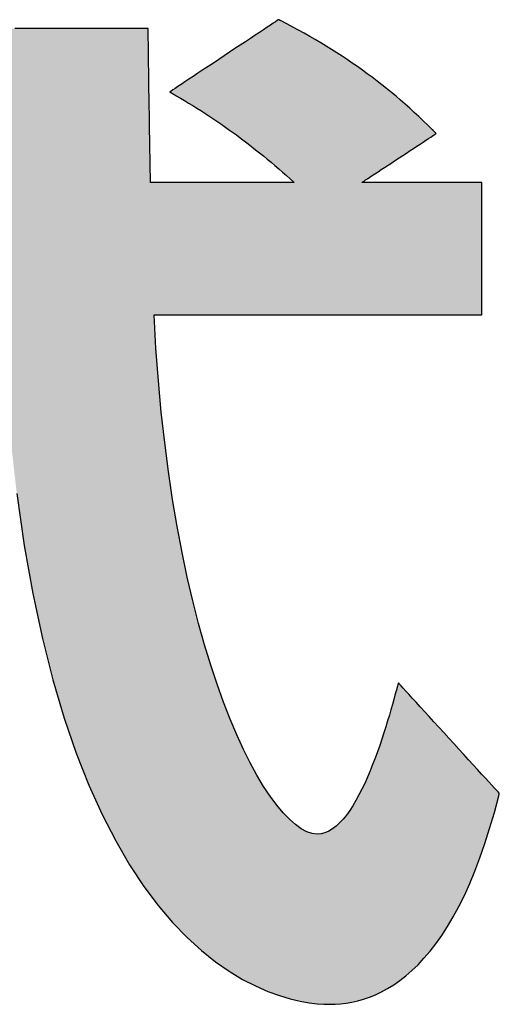
# Model space of a CAD drawing. Extents: x 36 to 804, y 13 to 580.
# Drawn here: x 460 to 465, y 13 to 25 of the extents above; entities that cross this region are included whole.
import ezdxf

# ---------------------------------------------------------------- set-up
doc = ezdxf.new("R2010")
doc.units = 0
doc.header["$LTSCALE"] = 0.5
doc.layers.get('0').update_dxf_attribs({"linetype": 'CONTINUOUS'})
doc.layers.add('1', color=7, linetype='CONTINUOUS')
doc.layers.add('2', color=7, linetype='CONTINUOUS')

# ---------------------------------------------------------------- blocks, each defined once
blk = doc.blocks.new('*G30')
at = {"layer": '2', "color": 7, "linetype": 'CONTINUOUS'}
for points in [[(464.204, 17.107), (464.189, 17.055), (464.174, 16.999), (464.157, 16.939), (464.138, 16.874), (464.119, 16.806), (464.097, 16.735), (464.075, 16.662), (464.051, 16.586), (464.026, 16.509), (463.999, 16.43), (463.971, 16.351), (463.942, 16.271), (463.912, 16.192), (463.88, 16.114), (463.848, 16.036), (463.814, 15.96), (463.779, 15.887), (463.742, 15.816), (463.705, 15.747), (463.666, 15.683), (463.627, 15.622), (463.586, 15.566), (463.544, 15.514), (463.501, 15.468), (463.458, 15.428), (463.413, 15.394), (463.367, 15.367), (463.32, 15.347), (463.273, 15.334), (463.224, 15.33), (463.162, 15.338), (463.096, 15.36), (463.026, 15.396), (462.954, 15.448), (462.879, 15.514), (462.801, 15.594), (462.722, 15.689), (462.641, 15.799), (462.559, 15.923), (462.476, 16.061), (462.393, 16.213), (462.309, 16.38), (462.226, 16.561), (462.143, 16.757), (462.061, 16.966), (461.981, 17.19), (461.902, 17.427), (461.826, 17.679), (461.751, 17.945), (461.68, 18.224), (461.612, 18.518), (461.547, 18.825), (461.486, 19.146), (461.43, 19.481), (461.378, 19.83), (461.331, 20.192), (461.289, 20.568), (461.253, 20.957), (461.223, 21.361), (461.2, 21.777), (461.213, 21.777), (461.252, 21.777), (461.314, 21.777), (461.398, 21.777), (461.501, 21.777), (461.623, 21.777), (461.761, 21.777), (461.914, 21.777), (462.079, 21.777), (462.255, 21.777), (462.44, 21.777), (462.632, 21.777), (462.83, 21.777), (463.031, 21.777), (463.234, 21.777), (463.437, 21.777), (463.638, 21.777), (463.836, 21.777), (464.028, 21.777), (464.213, 21.777), (464.389, 21.777), (464.554, 21.777), (464.707, 21.777), (464.845, 21.777), (464.967, 21.777), (465.07, 21.777), (465.154, 21.777), (465.216, 21.777), (465.255, 21.777), (465.268, 21.777), (465.268, 21.782), (465.268, 21.798), (465.268, 21.823), (465.268, 21.857), (465.268, 21.899), (465.268, 21.948), (465.268, 22.004), (465.268, 22.065), (465.268, 22.132), (465.268, 22.203), (465.268, 22.278), (465.268, 22.355), (465.268, 22.435), (465.268, 22.516), (465.268, 22.598), (465.268, 22.68), (465.268, 22.762), (465.268, 22.841), (465.268, 22.919), (465.268, 22.994), (465.268, 23.065), (465.268, 23.131), (465.268, 23.193), (465.268, 23.249), (465.268, 23.298), (465.268, 23.34), (465.268, 23.373), (465.268, 23.398), (465.268, 23.414), (465.268, 23.419), (465.263, 23.419), (465.249, 23.419), (465.226, 23.419), (465.196, 23.419), (465.158, 23.419), (465.113, 23.419), (465.063, 23.419), (465.007, 23.419), (464.947, 23.419), (464.882, 23.419), (464.815, 23.419), (464.744, 23.419), (464.672, 23.419), (464.598, 23.419), (464.524, 23.419), (464.45, 23.419), (464.376, 23.419), (464.304, 23.419), (464.234, 23.419), (464.166, 23.419), (464.102, 23.419), (464.041, 23.419), (463.985, 23.419), (463.935, 23.419), (463.89, 23.419), (463.852, 23.419), (463.822, 23.419), (463.799, 23.419), (463.785, 23.419), (463.78, 23.419), (463.783, 23.421), (463.792, 23.427), (463.806, 23.436), (463.825, 23.449), (463.848, 23.464), (463.876, 23.483), (463.907, 23.503), (463.941, 23.526), (463.979, 23.551), (464.019, 23.577), (464.06, 23.604), (464.104, 23.633), (464.149, 23.663), (464.194, 23.693), (464.24, 23.723), (464.286, 23.753), (464.331, 23.783), (464.376, 23.813), (464.42, 23.841), (464.461, 23.869), (464.501, 23.895), (464.539, 23.92), (464.573, 23.943), (464.604, 23.963), (464.632, 23.981), (464.655, 23.997), (464.674, 24.009), (464.688, 24.019), (464.697, 24.024), (464.7, 24.026), (464.7, 24.027), (464.699, 24.027), (464.698, 24.028), (464.697, 24.029), (464.696, 24.03), (464.695, 24.032), (464.693, 24.033), (464.691, 24.035), (464.689, 24.037), (464.687, 24.039), (464.685, 24.042), (464.682, 24.044), (464.68, 24.046), (464.677, 24.049), (464.675, 24.051), (464.672, 24.054), (464.67, 24.056), (464.667, 24.059), (464.665, 24.061), (464.663, 24.064), (464.661, 24.066), (464.659, 24.068), (464.657, 24.07), (464.655, 24.071), (464.653, 24.073), (464.652, 24.074), (464.651, 24.075), (464.65, 24.076), (464.65, 24.076), (464.65, 24.076), (464.595, 24.13), (464.54, 24.184), (464.485, 24.236), (464.429, 24.288), (464.373, 24.339), (464.317, 24.389), (464.259, 24.439), (464.202, 24.488), (464.144, 24.536), (464.085, 24.584), (464.026, 24.631), (463.967, 24.677), (463.906, 24.723), (463.845, 24.768), (463.784, 24.813), (463.722, 24.857), (463.659, 24.9), (463.596, 24.943), (463.532, 24.986), (463.467, 25.028), (463.401, 25.069), (463.335, 25.11), (463.268, 25.151), (463.2, 25.191), (463.131, 25.23), (463.061, 25.27), (462.991, 25.309), (462.92, 25.347), (462.848, 25.385), (462.775, 25.423), (462.774, 25.423), (462.774, 25.423), (462.774, 25.423), (462.773, 25.423), (462.772, 25.424), (462.771, 25.424), (462.77, 25.425), (462.769, 25.425), (462.768, 25.426), (462.767, 25.427), (462.765, 25.427), (462.764, 25.428), (462.762, 25.429), (462.761, 25.43), (462.759, 25.43), (462.758, 25.431), (462.757, 25.432), (462.755, 25.433), (462.754, 25.433), (462.752, 25.434), (462.751, 25.435), (462.75, 25.435), (462.749, 25.436), (462.748, 25.436), (462.747, 25.437), (462.746, 25.437), (462.745, 25.438), (462.745, 25.438), (462.745, 25.438), (462.744, 25.438), (462.74, 25.435), (462.727, 25.427), (462.707, 25.413), (462.679, 25.394), (462.644, 25.372), (462.604, 25.345), (462.558, 25.314), (462.508, 25.281), (462.453, 25.244), (462.394, 25.205), (462.333, 25.165), (462.269, 25.122), (462.203, 25.079), (462.137, 25.034), (462.069, 24.989), (462.002, 24.945), (461.935, 24.9), (461.869, 24.857), (461.805, 24.814), (461.744, 24.773), (461.686, 24.735), (461.631, 24.698), (461.58, 24.665), (461.534, 24.634), (461.494, 24.607), (461.459, 24.584), (461.432, 24.566), (461.411, 24.552), (461.398, 24.544), (461.394, 24.541), (461.394, 24.541), (461.395, 24.54), (461.396, 24.54), (461.398, 24.539), (461.4, 24.537), (461.402, 24.536), (461.405, 24.534), (461.408, 24.533), (461.411, 24.531), (461.415, 24.529), (461.418, 24.527), (461.422, 24.524), (461.426, 24.522), (461.43, 24.52), (461.434, 24.518), (461.438, 24.515), (461.442, 24.513), (461.446, 24.511), (461.45, 24.508), (461.454, 24.506), (461.457, 24.504), (461.46, 24.502), (461.463, 24.501), (461.466, 24.499), (461.468, 24.498), (461.47, 24.496), (461.472, 24.495), (461.473, 24.495), (461.474, 24.494), (461.474, 24.494), (461.526, 24.464), (461.577, 24.434), (461.628, 24.403), (461.679, 24.372), (461.729, 24.341), (461.78, 24.309), (461.829, 24.277), (461.879, 24.245), (461.928, 24.212), (461.978, 24.179), (462.027, 24.146), (462.075, 24.112), (462.124, 24.077), (462.172, 24.042), (462.221, 24.007), (462.269, 23.972), (462.317, 23.935), (462.365, 23.899), (462.413, 23.862), (462.46, 23.824), (462.508, 23.786), (462.556, 23.747), (462.603, 23.708), (462.651, 23.669), (462.698, 23.629), (462.746, 23.588), (462.793, 23.547), (462.841, 23.505), (462.888, 23.462), (462.936, 23.419), (462.93, 23.419), (462.913, 23.419), (462.886, 23.419), (462.849, 23.419), (462.804, 23.419), (462.751, 23.419), (462.69, 23.419), (462.623, 23.419), (462.551, 23.419), (462.474, 23.419), (462.393, 23.419), (462.309, 23.419), (462.222, 23.419), (462.134, 23.419), (462.045, 23.419), (461.956, 23.419), (461.868, 23.419), (461.782, 23.419), (461.697, 23.419), (461.616, 23.419), (461.539, 23.419), (461.467, 23.419), (461.4, 23.419), (461.34, 23.419), (461.286, 23.419), (461.241, 23.419), (461.204, 23.419), (461.177, 23.419), (461.16, 23.419), (461.154, 23.419), (461.153, 23.497), (461.152, 23.575), (461.15, 23.654), (461.149, 23.732), (461.148, 23.811), (461.147, 23.889), (461.145, 23.968), (461.144, 24.045), (461.143, 24.122), (461.142, 24.198), (461.141, 24.273), (461.139, 24.347), (461.138, 24.419), (461.137, 24.49), (461.136, 24.559), (461.135, 24.626), (461.134, 24.691), (461.133, 24.754), (461.133, 24.814), (461.132, 24.872), (461.131, 24.927), (461.13, 24.979), (461.13, 25.028), (461.129, 25.074), (461.129, 25.116), (461.129, 25.155), (461.128, 25.189), (461.128, 25.22), (461.128, 25.247), (461.128, 25.269), (461.128, 25.269), (461.128, 25.27), (461.128, 25.271), (461.128, 25.272), (461.128, 25.273), (461.128, 25.275), (461.128, 25.277), (461.128, 25.279), (461.128, 25.282), (461.128, 25.284), (461.128, 25.287), (461.128, 25.289), (461.128, 25.292), (461.128, 25.295), (461.128, 25.298), (461.128, 25.301), (461.128, 25.304), (461.128, 25.307), (461.128, 25.309), (461.128, 25.312), (461.128, 25.314), (461.128, 25.317), (461.128, 25.319), (461.128, 25.321), (461.128, 25.323), (461.128, 25.324), (461.128, 25.325), (461.128, 25.326), (461.128, 25.327), (461.128, 25.327), (461.122, 25.327), (461.103, 25.327), (461.074, 25.327), (461.035, 25.327), (460.986, 25.327), (460.928, 25.327), (460.863, 25.327), (460.791, 25.327), (460.713, 25.327), (460.63, 25.327), (460.542, 25.327), (460.452, 25.327), (460.358, 25.327), (460.263, 25.327), (460.167, 25.327), (460.072, 25.327), (459.976, 25.327), (459.883, 25.327), (459.792, 25.327), (459.705, 25.327), (459.622, 25.327), (459.544, 25.327), (459.472, 25.327)], [(459.495, 19.558), (459.588, 18.914), (459.695, 18.315), (459.814, 17.759), (459.944, 17.245), (460.085, 16.771), (460.234, 16.336), (460.391, 15.938), (460.554, 15.575), (460.723, 15.245), (460.896, 14.948), (461.073, 14.681), (461.251, 14.443), (461.43, 14.232), (461.609, 14.046), (461.786, 13.885), (461.961, 13.745), (462.131, 13.627), (462.297, 13.527), (462.457, 13.445), (462.61, 13.378), (462.754, 13.326), (462.888, 13.286), (463.012, 13.257), (463.124, 13.237), (463.223, 13.225), (463.308, 13.219), (463.378, 13.218), (463.445, 13.219), (463.513, 13.224), (463.583, 13.232), (463.654, 13.245), (463.726, 13.261), (463.799, 13.281), (463.873, 13.307), (463.947, 13.337), (464.022, 13.372), (464.097, 13.413), (464.173, 13.46), (464.248, 13.513), (464.324, 13.572), (464.399, 13.637), (464.475, 13.709), (464.549, 13.789), (464.624, 13.876), (464.697, 13.97), (464.77, 14.073), (464.841, 14.184), (464.912, 14.303), (464.981, 14.431), (465.05, 14.568), (465.116, 14.715), (465.181, 14.871), (465.244, 15.037), (465.305, 15.213), (465.364, 15.4), (465.422, 15.597), (465.476, 15.805), (465.476, 15.805), (465.476, 15.806), (465.476, 15.806), (465.477, 15.807), (465.477, 15.807), (465.477, 15.808), (465.477, 15.809), (465.478, 15.811), (465.478, 15.812), (465.478, 15.813), (465.478, 15.814), (465.479, 15.816), (465.479, 15.817), (465.48, 15.819), (465.48, 15.82), (465.48, 15.822), (465.481, 15.823), (465.481, 15.825), (465.481, 15.826), (465.482, 15.828), (465.482, 15.829), (465.482, 15.83), (465.483, 15.831), (465.483, 15.832), (465.483, 15.833), (465.483, 15.834), (465.483, 15.835), (465.484, 15.835), (465.484, 15.835), (465.484, 15.835), (465.48, 15.84), (465.468, 15.853), (465.449, 15.874), (465.423, 15.902), (465.391, 15.937), (465.353, 15.978), (465.311, 16.025), (465.264, 16.076), (465.213, 16.132), (465.159, 16.191), (465.102, 16.253), (465.043, 16.318), (464.982, 16.385), (464.92, 16.453), (464.858, 16.521), (464.795, 16.59), (464.733, 16.658), (464.672, 16.724), (464.613, 16.789), (464.556, 16.852), (464.502, 16.911), (464.451, 16.967), (464.404, 17.018), (464.362, 17.065), (464.324, 17.106), (464.292, 17.141), (464.266, 17.169), (464.247, 17.19), (464.236, 17.203), (464.231, 17.207), (464.231, 17.207), (464.231, 17.206), (464.231, 17.204), (464.23, 17.202), (464.229, 17.2), (464.229, 17.197), (464.228, 17.193), (464.227, 17.19), (464.225, 17.186), (464.224, 17.181), (464.223, 17.177), (464.222, 17.172), (464.22, 17.167), (464.219, 17.162), (464.217, 17.157), (464.216, 17.152), (464.215, 17.147), (464.213, 17.142), (464.212, 17.137), (464.211, 17.133), (464.21, 17.128), (464.208, 17.124), (464.207, 17.12), (464.206, 17.117), (464.206, 17.114), (464.205, 17.111), (464.204, 17.109), (464.204, 17.108), (464.204, 17.107), (464.204, 17.107)]]:
    blk.add_lwpolyline(points, dxfattribs=at)
blk = doc.blocks.new('*G29')
blk.add_blockref('*G30', (0, 0))

msp = doc.modelspace()

# ---------------------------------------------------------------- hatches: boundary and pattern name
at = {"layer": '1', "linetype": 'CONTINUOUS'}
msp.add_hatch(color=7, dxfattribs=at).paths.add_polyline_path([(465.268, 22.516), (465.268, 22.598), (465.268, 22.68), (465.268, 22.762), (465.268, 22.841), (465.268, 22.919), (465.268, 22.994), (465.268, 23.065), (465.268, 23.131), (465.268, 23.193), (465.268, 23.249), (465.268, 23.298), (465.268, 23.34), (465.268, 23.373), (465.268, 23.398), (465.268, 23.414), (465.268, 23.419), (465.263, 23.419), (465.249, 23.419), (465.226, 23.419), (465.196, 23.419), (465.158, 23.419), (465.113, 23.419), (465.063, 23.419), (465.007, 23.419), (464.947, 23.419), (464.882, 23.419), (464.815, 23.419), (464.744, 23.419), (464.672, 23.419), (464.598, 23.419), (464.524, 23.419), (464.45, 23.419), (464.376, 23.419), (464.304, 23.419), (464.234, 23.419), (464.166, 23.419), (464.102, 23.419), (464.041, 23.419), (463.985, 23.419), (463.935, 23.419), (463.89, 23.419), (463.852, 23.419), (463.822, 23.419), (463.799, 23.419), (463.785, 23.419), (463.78, 23.419), (463.783, 23.421), (463.792, 23.427), (463.806, 23.436), (463.825, 23.449), (463.848, 23.464), (463.876, 23.483), (463.907, 23.503), (463.941, 23.526), (463.979, 23.551), (464.019, 23.577), (464.06, 23.604), (464.104, 23.633), (464.149, 23.663), (464.194, 23.693), (464.24, 23.723), (464.286, 23.753), (464.331, 23.783), (464.376, 23.813), (464.42, 23.841), (464.461, 23.869), (464.501, 23.895), (464.539, 23.92), (464.573, 23.943), (464.604, 23.963), (464.632, 23.981), (464.655, 23.997), (464.674, 24.009), (464.688, 24.019), (464.697, 24.024), (464.7, 24.026), (464.7, 24.027), (464.699, 24.027), (464.698, 24.028), (464.697, 24.029), (464.696, 24.03), (464.695, 24.032), (464.693, 24.033), (464.691, 24.035), (464.689, 24.037), (464.687, 24.039), (464.685, 24.042), (464.682, 24.044), (464.68, 24.046), (464.677, 24.049), (464.675, 24.051), (464.672, 24.054), (464.67, 24.056), (464.667, 24.059), (464.665, 24.061), (464.663, 24.064), (464.661, 24.066), (464.659, 24.068), (464.657, 24.07), (464.655, 24.071), (464.653, 24.073), (464.652, 24.074), (464.651, 24.075), (464.65, 24.076), (464.65, 24.076), (464.65, 24.076), (464.595, 24.13), (464.54, 24.184), (464.485, 24.236), (464.429, 24.288), (464.373, 24.339), (464.317, 24.389), (464.259, 24.439), (464.202, 24.488), (464.144, 24.536), (464.085, 24.584), (464.026, 24.631), (463.967, 24.677), (463.906, 24.723), (463.845, 24.768), (463.784, 24.813), (463.722, 24.857), (463.659, 24.9), (463.596, 24.943), (463.532, 24.986), (463.467, 25.028), (463.401, 25.069), (463.335, 25.11), (463.268, 25.151), (463.2, 25.191), (463.131, 25.23), (463.061, 25.27), (462.991, 25.309), (462.92, 25.347), (462.848, 25.385), (462.775, 25.423), (462.774, 25.423), (462.774, 25.423), (462.774, 25.423), (462.773, 25.423), (462.772, 25.424), (462.771, 25.424), (462.77, 25.425), (462.769, 25.425), (462.768, 25.426), (462.767, 25.427), (462.765, 25.427), (462.764, 25.428), (462.762, 25.429), (462.761, 25.43), (462.759, 25.43), (462.758, 25.431), (462.757, 25.432), (462.755, 25.433), (462.754, 25.433), (462.752, 25.434), (462.751, 25.435), (462.75, 25.435), (462.749, 25.436), (462.748, 25.436), (462.747, 25.437), (462.746, 25.437), (462.745, 25.438), (462.745, 25.438), (462.745, 25.438), (462.744, 25.438), (462.74, 25.435), (462.727, 25.427), (462.707, 25.413), (462.679, 25.394), (462.644, 25.372), (462.604, 25.345), (462.558, 25.314), (462.508, 25.281), (462.453, 25.244), (462.394, 25.205), (462.333, 25.165), (462.269, 25.122), (462.203, 25.079), (462.137, 25.034), (462.069, 24.989), (462.002, 24.945), (461.935, 24.9), (461.869, 24.857), (461.805, 24.814), (461.744, 24.773), (461.686, 24.735), (461.631, 24.698), (461.58, 24.665), (461.534, 24.634), (461.494, 24.607), (461.459, 24.584), (461.432, 24.566), (461.411, 24.552), (461.398, 24.544), (461.394, 24.541), (461.394, 24.541), (461.395, 24.54), (461.396, 24.54), (461.398, 24.539), (461.4, 24.537), (461.402, 24.536), (461.405, 24.534), (461.408, 24.533), (461.411, 24.531), (461.415, 24.529), (461.418, 24.527), (461.422, 24.524), (461.426, 24.522), (461.43, 24.52), (461.434, 24.518), (461.438, 24.515), (461.442, 24.513), (461.446, 24.511), (461.45, 24.508), (461.454, 24.506), (461.457, 24.504), (461.46, 24.502), (461.463, 24.501), (461.466, 24.499), (461.468, 24.498), (461.47, 24.496), (461.472, 24.495), (461.473, 24.495), (461.474, 24.494), (461.474, 24.494), (461.526, 24.464), (461.577, 24.434), (461.628, 24.403), (461.679, 24.372), (461.729, 24.341), (461.78, 24.309), (461.829, 24.277), (461.879, 24.245), (461.928, 24.212), (461.978, 24.179), (462.027, 24.146), (462.075, 24.112), (462.124, 24.077), (462.172, 24.042), (462.221, 24.007), (462.269, 23.972), (462.317, 23.935), (462.365, 23.899), (462.413, 23.862), (462.46, 23.824), (462.508, 23.786), (462.556, 23.747), (462.603, 23.708), (462.651, 23.669), (462.698, 23.629), (462.746, 23.588), (462.793, 23.547), (462.841, 23.505), (462.888, 23.462), (462.936, 23.419), (462.93, 23.419), (462.913, 23.419), (462.886, 23.419), (462.849, 23.419), (462.804, 23.419), (462.751, 23.419), (462.69, 23.419), (462.623, 23.419), (462.551, 23.419), (462.474, 23.419), (462.393, 23.419), (462.309, 23.419), (462.222, 23.419), (462.134, 23.419), (462.045, 23.419), (461.956, 23.419), (461.868, 23.419), (461.782, 23.419), (461.697, 23.419), (461.616, 23.419), (461.539, 23.419), (461.467, 23.419), (461.4, 23.419), (461.34, 23.419), (461.286, 23.419), (461.241, 23.419), (461.204, 23.419), (461.177, 23.419), (461.16, 23.419), (461.154, 23.419), (461.153, 23.497), (461.152, 23.575), (461.15, 23.654), (461.149, 23.732), (461.148, 23.811), (461.147, 23.889), (461.145, 23.968), (461.144, 24.045), (461.143, 24.122), (461.142, 24.198), (461.141, 24.273), (461.139, 24.347), (461.138, 24.419), (461.137, 24.49), (461.136, 24.559), (461.135, 24.626), (461.134, 24.691), (461.133, 24.754), (461.133, 24.814), (461.132, 24.872), (461.131, 24.927), (461.13, 24.979), (461.13, 25.028), (461.129, 25.074), (461.129, 25.116), (461.129, 25.155), (461.128, 25.189), (461.128, 25.22), (461.128, 25.247), (461.128, 25.269), (461.128, 25.269), (461.128, 25.27), (461.128, 25.271), (461.128, 25.272), (461.128, 25.273), (461.128, 25.275), (461.128, 25.277), (461.128, 25.279), (461.128, 25.282), (461.128, 25.284), (461.128, 25.287), (461.128, 25.289), (461.128, 25.292), (461.128, 25.295), (461.128, 25.298), (461.128, 25.301), (461.128, 25.304), (461.128, 25.307), (461.128, 25.309), (461.128, 25.312), (461.128, 25.314), (461.128, 25.317), (461.128, 25.319), (461.128, 25.321), (461.128, 25.323), (461.128, 25.324), (461.128, 25.325), (461.128, 25.326), (461.128, 25.327), (461.128, 25.327), (461.122, 25.327), (461.103, 25.327), (461.074, 25.327), (461.035, 25.327), (460.986, 25.327), (460.928, 25.327), (460.863, 25.327), (460.791, 25.327), (460.713, 25.327), (460.63, 25.327), (460.542, 25.327), (460.452, 25.327), (460.358, 25.327), (460.263, 25.327), (460.167, 25.327), (460.072, 25.327), (459.976, 25.327), (459.883, 25.327), (459.792, 25.327), (459.705, 25.327), (459.622, 25.327), (459.544, 25.327), (459.472, 25.327), (459.407, 25.327), (459.349, 25.327), (459.3, 25.327), (459.261, 25.327), (459.231, 25.327), (459.213, 25.327), (459.207, 25.327), (459.207, 25.327), (459.207, 25.326), (459.207, 25.325), (459.207, 25.324), (459.207, 25.323), (459.207, 25.321), (459.207, 25.319), (459.207, 25.317), (459.207, 25.314), (459.207, 25.312), (459.207, 25.309), (459.207, 25.307), (459.207, 25.304), (459.207, 25.301), (459.207, 25.298), (459.207, 25.295), (459.207, 25.292), (459.207, 25.289), (459.207, 25.287), (459.207, 25.284), (459.207, 25.282), (459.207, 25.279), (459.207, 25.277), (459.207, 25.275), (459.207, 25.273), (459.207, 25.272), (459.207, 25.271), (459.207, 25.27), (459.207, 25.269), (459.207, 25.269), (459.207, 25.24), (459.207, 25.206), (459.208, 25.166), (459.208, 25.121), (459.209, 25.072), (459.21, 25.018), (459.211, 24.96), (459.212, 24.899), (459.213, 24.835), (459.214, 24.768), (459.216, 24.699), (459.217, 24.627), (459.218, 24.554), (459.22, 24.48), (459.222, 24.405), (459.223, 24.329), (459.225, 24.253), (459.227, 24.177), (459.229, 24.102), (459.23, 24.028), (459.232, 23.955), (459.234, 23.884), (459.236, 23.815), (459.237, 23.748), (459.239, 23.684), (459.241, 23.623), (459.243, 23.566), (459.244, 23.513), (459.246, 23.464), (459.247, 23.419), (459.224, 23.419), (459.155, 23.419), (459.046, 23.419), (458.897, 23.419), (458.714, 23.419), (458.498, 23.419), (458.254, 23.419), (457.984, 23.419), (457.691, 23.419), (457.38, 23.419), (457.052, 23.419), (456.712, 23.419), (456.362, 23.419), (456.006, 23.419), (455.646, 23.419), (455.286, 23.419), (454.93, 23.419), (454.58, 23.419), (454.24, 23.419), (453.912, 23.419), (453.601, 23.419), (453.308, 23.419), (453.038, 23.419), (452.794, 23.419), (452.578, 23.419), (452.395, 23.419), (452.246, 23.419), (452.137, 23.419), (452.068, 23.419), (452.045, 23.419), (452.045, 23.414), (452.045, 23.398), (452.045, 23.373), (452.045, 23.34), (452.045, 23.298), (452.045, 23.249), (452.045, 23.193), (452.045, 23.131), (452.045, 23.065), (452.045, 22.994), (452.045, 22.919), (452.045, 22.841), (452.045, 22.762), (452.045, 22.68), (452.045, 22.598), (452.045, 22.516), (452.045, 22.435), (452.045, 22.355), (452.045, 22.278), (452.045, 22.203), (452.045, 22.132), (452.045, 22.065), (452.045, 22.004), (452.045, 21.948), (452.045, 21.899), (452.045, 21.857), (452.045, 21.823), (452.045, 21.798), (452.045, 21.782), (452.045, 21.777), (452.068, 21.777), (452.137, 21.777), (452.248, 21.777), (452.398, 21.777), (452.583, 21.777), (452.8, 21.777), (453.047, 21.777), (453.319, 21.777), (453.614, 21.777), (453.928, 21.777), (454.258, 21.777), (454.601, 21.777), (454.954, 21.777), (455.314, 21.777), (455.676, 21.777), (456.039, 21.777), (456.398, 21.777), (456.751, 21.777), (457.094, 21.777), (457.425, 21.777), (457.739, 21.777), (458.034, 21.777), (458.306, 21.777), (458.552, 21.777), (458.77, 21.777), (458.955, 21.777), (459.104, 21.777), (459.215, 21.777), (459.284, 21.777), (459.308, 21.777), (459.354, 20.988), (459.417, 20.249), (459.495, 19.558), (459.588, 18.914), (459.695, 18.315), (459.814, 17.759), (459.944, 17.245), (460.085, 16.771), (460.234, 16.336), (460.391, 15.938), (460.554, 15.575), (460.723, 15.245), (460.896, 14.948), (461.073, 14.681), (461.251, 14.443), (461.43, 14.232), (461.609, 14.046), (461.786, 13.885), (461.961, 13.745), (462.131, 13.627), (462.297, 13.527), (462.457, 13.445), (462.61, 13.378), (462.754, 13.326), (462.888, 13.286), (463.012, 13.257), (463.124, 13.237), (463.223, 13.225), (463.308, 13.219), (463.378, 13.218), (463.445, 13.219), (463.513, 13.224), (463.583, 13.232), (463.654, 13.245), (463.726, 13.261), (463.799, 13.281), (463.873, 13.307), (463.947, 13.337), (464.022, 13.372), (464.097, 13.413), (464.173, 13.46), (464.248, 13.513), (464.324, 13.572), (464.399, 13.637), (464.475, 13.709), (464.549, 13.789), (464.624, 13.876), (464.697, 13.97), (464.77, 14.073), (464.841, 14.184), (464.912, 14.303), (464.981, 14.431), (465.05, 14.568), (465.116, 14.715), (465.181, 14.871), (465.244, 15.037), (465.305, 15.213), (465.364, 15.4), (465.422, 15.597), (465.476, 15.805), (465.476, 15.805), (465.476, 15.806), (465.476, 15.806), (465.477, 15.807), (465.477, 15.807), (465.477, 15.808), (465.477, 15.809), (465.478, 15.811), (465.478, 15.812), (465.478, 15.813), (465.478, 15.814), (465.479, 15.816), (465.479, 15.817), (465.48, 15.819), (465.48, 15.82), (465.48, 15.822), (465.481, 15.823), (465.481, 15.825), (465.481, 15.826), (465.482, 15.828), (465.482, 15.829), (465.482, 15.83), (465.483, 15.831), (465.483, 15.832), (465.483, 15.833), (465.483, 15.834), (465.483, 15.835), (465.484, 15.835), (465.484, 15.835), (465.484, 15.835), (465.48, 15.84), (465.468, 15.853), (465.449, 15.874), (465.423, 15.902), (465.391, 15.937), (465.353, 15.978), (465.311, 16.025), (465.264, 16.076), (465.213, 16.132), (465.159, 16.191), (465.102, 16.253), (465.043, 16.318), (464.982, 16.385), (464.92, 16.453), (464.858, 16.521), (464.795, 16.59), (464.733, 16.658), (464.672, 16.724), (464.613, 16.789), (464.556, 16.852), (464.502, 16.911), (464.451, 16.967), (464.404, 17.018), (464.362, 17.065), (464.324, 17.106), (464.292, 17.141), (464.266, 17.169), (464.247, 17.19), (464.236, 17.203), (464.231, 17.207), (464.231, 17.207), (464.231, 17.206), (464.231, 17.204), (464.23, 17.202), (464.229, 17.2), (464.229, 17.197), (464.228, 17.193), (464.227, 17.19), (464.225, 17.186), (464.224, 17.181), (464.223, 17.177), (464.222, 17.172), (464.22, 17.167), (464.219, 17.162), (464.217, 17.157), (464.216, 17.152), (464.215, 17.147), (464.213, 17.142), (464.212, 17.137), (464.211, 17.133), (464.21, 17.128), (464.208, 17.124), (464.207, 17.12), (464.206, 17.117), (464.206, 17.114), (464.205, 17.111), (464.204, 17.109), (464.204, 17.108), (464.204, 17.107), (464.204, 17.107), (464.189, 17.055), (464.174, 16.999), (464.157, 16.939), (464.138, 16.874), (464.119, 16.806), (464.097, 16.735), (464.075, 16.662), (464.051, 16.586), (464.026, 16.509), (463.999, 16.43), (463.971, 16.351), (463.942, 16.271), (463.912, 16.192), (463.88, 16.114), (463.848, 16.036), (463.814, 15.96), (463.779, 15.887), (463.742, 15.816), (463.705, 15.747), (463.666, 15.683), (463.627, 15.622), (463.586, 15.566), (463.544, 15.514), (463.501, 15.468), (463.458, 15.428), (463.413, 15.394), (463.367, 15.367), (463.32, 15.347), (463.273, 15.334), (463.224, 15.33), (463.162, 15.338), (463.096, 15.36), (463.026, 15.396), (462.954, 15.448), (462.879, 15.514), (462.801, 15.594), (462.722, 15.689), (462.641, 15.799), (462.559, 15.923), (462.476, 16.061), (462.393, 16.213), (462.309, 16.38), (462.226, 16.561), (462.143, 16.757), (462.061, 16.966), (461.981, 17.19), (461.902, 17.427), (461.826, 17.679), (461.751, 17.945), (461.68, 18.224), (461.612, 18.518), (461.547, 18.825), (461.486, 19.146), (461.43, 19.481), (461.378, 19.83), (461.331, 20.192), (461.289, 20.568), (461.253, 20.957), (461.223, 21.361), (461.2, 21.777), (461.213, 21.777), (461.252, 21.777), (461.314, 21.777), (461.398, 21.777), (461.501, 21.777), (461.623, 21.777), (461.761, 21.777), (461.914, 21.777), (462.079, 21.777), (462.255, 21.777), (462.44, 21.777), (462.632, 21.777), (462.83, 21.777), (463.031, 21.777), (463.234, 21.777), (463.437, 21.777), (463.638, 21.777), (463.836, 21.777), (464.028, 21.777), (464.213, 21.777), (464.389, 21.777), (464.554, 21.777), (464.707, 21.777), (464.845, 21.777), (464.967, 21.777), (465.07, 21.777), (465.154, 21.777), (465.216, 21.777), (465.255, 21.777), (465.268, 21.777), (465.268, 21.782), (465.268, 21.798), (465.268, 21.823), (465.268, 21.857), (465.268, 21.899), (465.268, 21.948), (465.268, 22.004), (465.268, 22.065), (465.268, 22.132), (465.268, 22.203), (465.268, 22.278), (465.268, 22.355), (465.268, 22.435)], flags=0)

# ---------------------------------------------------------------- linework, layer by layer
at = {"layer": '1', "color": 7, "linetype": 'CONTINUOUS'}
for p, q in [((462.727, 25.427), (462.707, 25.413)), ((462.74, 25.435), (462.727, 25.427)), ((462.744, 25.438), (462.74, 25.435)), ((462.745, 25.438), (462.744, 25.438)), ((462.746, 25.437), (462.745, 25.438)), ((462.745, 25.438), (462.745, 25.438)), ((462.745, 25.438), (462.745, 25.438)), ((462.747, 25.437), (462.746, 25.437)), ((462.748, 25.436), (462.747, 25.437)), ((462.749, 25.436), (462.748, 25.436)), ((462.75, 25.435), (462.749, 25.436)), ((462.751, 25.435), (462.75, 25.435)), ((462.752, 25.434), (462.751, 25.435)), ((462.754, 25.433), (462.752, 25.434)), ((462.755, 25.433), (462.754, 25.433)), ((462.757, 25.432), (462.755, 25.433)), ((462.758, 25.431), (462.757, 25.432)), ((462.759, 25.43), (462.758, 25.431)), ((462.761, 25.43), (462.759, 25.43)), ((462.762, 25.429), (462.761, 25.43)), ((462.764, 25.428), (462.762, 25.429)), ((462.765, 25.427), (462.764, 25.428)), ((462.767, 25.427), (462.765, 25.427)), ((462.768, 25.426), (462.767, 25.427)), ((462.769, 25.425), (462.768, 25.426)), ((462.77, 25.425), (462.769, 25.425)), ((462.771, 25.424), (462.77, 25.425)), ((462.772, 25.424), (462.771, 25.424)), ((462.773, 25.423), (462.772, 25.424)), ((462.774, 25.423), (462.773, 25.423)), ((462.775, 25.423), (462.774, 25.423)), ((462.774, 25.423), (462.774, 25.423)), ((462.774, 25.423), (462.774, 25.423)), ((462.848, 25.385), (462.775, 25.423)), ((459.544, 25.327), (459.472, 25.327)), ((459.622, 25.327), (459.544, 25.327)), ((459.705, 25.327), (459.622, 25.327)), ((459.792, 25.327), (459.705, 25.327)), ((459.883, 25.327), (459.792, 25.327)), ((459.976, 25.327), (459.883, 25.327)), ((460.072, 25.327), (459.976, 25.327)), ((460.167, 25.327), (460.072, 25.327)), ((460.263, 25.327), (460.167, 25.327)), ((460.358, 25.327), (460.263, 25.327)), ((460.452, 25.327), (460.358, 25.327)), ((460.542, 25.327), (460.452, 25.327)), ((460.63, 25.327), (460.542, 25.327)), ((460.713, 25.327), (460.63, 25.327)), ((460.791, 25.327), (460.713, 25.327)), ((460.863, 25.327), (460.791, 25.327)), ((460.928, 25.327), (460.863, 25.327)), ((460.986, 25.327), (460.928, 25.327)), ((461.035, 25.327), (460.986, 25.327)), ((461.074, 25.327), (461.035, 25.327)), ((461.103, 25.327), (461.074, 25.327)), ((461.122, 25.327), (461.103, 25.327)), ((461.128, 25.327), (461.122, 25.327)), ((461.128, 25.326), (461.128, 25.327)), ((461.128, 25.327), (461.128, 25.327)), ((461.128, 25.325), (461.128, 25.326)), ((461.128, 25.324), (461.128, 25.325)), ((461.128, 25.323), (461.128, 25.324)), ((461.128, 25.321), (461.128, 25.323)), ((461.128, 25.319), (461.128, 25.321)), ((461.128, 25.317), (461.128, 25.319)), ((461.128, 25.314), (461.128, 25.317)), ((461.128, 25.312), (461.128, 25.314)), ((461.128, 25.309), (461.128, 25.312)), ((461.128, 25.307), (461.128, 25.309)), ((461.128, 25.304), (461.128, 25.307)), ((461.128, 25.301), (461.128, 25.304)), ((461.128, 25.298), (461.128, 25.301)), ((461.128, 25.295), (461.128, 25.298)), ((462.558, 25.314), (462.508, 25.281)), ((462.604, 25.345), (462.558, 25.314)), ((462.644, 25.372), (462.604, 25.345)), ((462.679, 25.394), (462.644, 25.372)), ((462.707, 25.413), (462.679, 25.394)), ((462.92, 25.347), (462.848, 25.385)), ((462.991, 25.309), (462.92, 25.347)), ((463.061, 25.27), (462.991, 25.309)), ((461.128, 25.292), (461.128, 25.295)), ((461.128, 25.289), (461.128, 25.292)), ((461.128, 25.287), (461.128, 25.289)), ((461.128, 25.284), (461.128, 25.287)), ((461.128, 25.282), (461.128, 25.284)), ((461.128, 25.279), (461.128, 25.282)), ((461.128, 25.277), (461.128, 25.279)), ((461.128, 25.275), (461.128, 25.277)), ((461.128, 25.273), (461.128, 25.275)), ((461.128, 25.272), (461.128, 25.273)), ((461.128, 25.271), (461.128, 25.272)), ((461.128, 25.27), (461.128, 25.271)), ((461.128, 25.269), (461.128, 25.27)), ((461.128, 25.247), (461.128, 25.269)), ((461.128, 25.269), (461.128, 25.269)), ((461.128, 25.22), (461.128, 25.247)), ((461.128, 25.189), (461.128, 25.22)), ((461.129, 25.155), (461.128, 25.189)), ((462.394, 25.205), (462.333, 25.165)), ((462.453, 25.244), (462.394, 25.205)), ((462.508, 25.281), (462.453, 25.244)), ((463.131, 25.23), (463.061, 25.27)), ((463.2, 25.191), (463.131, 25.23)), ((463.268, 25.151), (463.2, 25.191)), ((461.129, 25.116), (461.129, 25.155)), ((461.129, 25.074), (461.129, 25.116)), ((461.13, 25.028), (461.129, 25.074)), ((462.203, 25.079), (462.137, 25.034)), ((462.269, 25.122), (462.203, 25.079)), ((462.333, 25.165), (462.269, 25.122)), ((463.335, 25.11), (463.268, 25.151)), ((463.401, 25.069), (463.335, 25.11)), ((463.467, 25.028), (463.401, 25.069)), ((461.13, 24.979), (461.13, 25.028)), ((461.131, 24.927), (461.13, 24.979)), ((462.002, 24.945), (461.935, 24.9)), ((462.069, 24.989), (462.002, 24.945)), ((462.137, 25.034), (462.069, 24.989)), ((463.532, 24.986), (463.467, 25.028)), ((463.596, 24.943), (463.532, 24.986)), ((463.659, 24.9), (463.596, 24.943)), ((461.132, 24.872), (461.131, 24.927)), ((461.133, 24.814), (461.132, 24.872)), ((461.133, 24.754), (461.133, 24.814)), ((461.805, 24.814), (461.744, 24.773)), ((461.869, 24.857), (461.805, 24.814)), ((461.935, 24.9), (461.869, 24.857)), ((463.722, 24.857), (463.659, 24.9)), ((463.784, 24.813), (463.722, 24.857)), ((463.845, 24.768), (463.784, 24.813)), ((461.134, 24.691), (461.133, 24.754)), ((461.135, 24.626), (461.134, 24.691)), ((461.631, 24.698), (461.58, 24.665)), ((461.686, 24.735), (461.631, 24.698)), ((461.744, 24.773), (461.686, 24.735)), ((463.906, 24.723), (463.845, 24.768)), ((463.967, 24.677), (463.906, 24.723)), ((461.136, 24.559), (461.135, 24.626)), ((461.432, 24.566), (461.411, 24.552)), ((461.459, 24.584), (461.432, 24.566)), ((461.494, 24.607), (461.459, 24.584)), ((461.534, 24.634), (461.494, 24.607)), ((461.58, 24.665), (461.534, 24.634)), ((464.026, 24.631), (463.967, 24.677)), ((464.085, 24.584), (464.026, 24.631)), ((464.144, 24.536), (464.085, 24.584)), ((461.137, 24.49), (461.136, 24.559)), ((461.138, 24.419), (461.137, 24.49)), ((461.398, 24.544), (461.394, 24.541)), ((461.394, 24.541), (461.394, 24.541)), ((461.394, 24.541), (461.395, 24.54)), ((461.395, 24.54), (461.396, 24.54)), ((461.396, 24.54), (461.398, 24.539)), ((461.411, 24.552), (461.398, 24.544)), ((461.398, 24.539), (461.4, 24.537)), ((461.4, 24.537), (461.402, 24.536)), ((461.402, 24.536), (461.405, 24.534)), ((461.405, 24.534), (461.408, 24.533)), ((461.408, 24.533), (461.411, 24.531)), ((461.411, 24.531), (461.415, 24.529)), ((461.415, 24.529), (461.418, 24.527)), ((461.418, 24.527), (461.422, 24.524)), ((461.422, 24.524), (461.426, 24.522)), ((461.426, 24.522), (461.43, 24.52)), ((461.43, 24.52), (461.434, 24.518)), ((461.434, 24.518), (461.438, 24.515)), ((461.438, 24.515), (461.442, 24.513)), ((461.442, 24.513), (461.446, 24.511)), ((461.446, 24.511), (461.45, 24.508)), ((461.45, 24.508), (461.454, 24.506)), ((461.454, 24.506), (461.457, 24.504)), ((461.457, 24.504), (461.46, 24.502)), ((461.46, 24.502), (461.463, 24.501)), ((461.463, 24.501), (461.466, 24.499)), ((461.466, 24.499), (461.468, 24.498)), ((461.468, 24.498), (461.47, 24.496)), ((461.47, 24.496), (461.472, 24.495)), ((461.472, 24.495), (461.473, 24.495)), ((461.473, 24.495), (461.474, 24.494)), ((461.474, 24.494), (461.474, 24.494)), ((461.474, 24.494), (461.526, 24.464)), ((461.526, 24.464), (461.577, 24.434)), ((464.202, 24.488), (464.144, 24.536)), ((464.259, 24.439), (464.202, 24.488)), ((461.139, 24.347), (461.138, 24.419)), ((461.141, 24.273), (461.139, 24.347)), ((461.577, 24.434), (461.628, 24.403)), ((461.628, 24.403), (461.679, 24.372)), ((461.679, 24.372), (461.729, 24.341)), ((461.729, 24.341), (461.78, 24.309)), ((464.317, 24.389), (464.259, 24.439)), ((464.373, 24.339), (464.317, 24.389)), ((464.429, 24.288), (464.373, 24.339)), ((461.142, 24.198), (461.141, 24.273)), ((461.143, 24.122), (461.142, 24.198)), ((461.78, 24.309), (461.829, 24.277)), ((461.829, 24.277), (461.879, 24.245)), ((461.879, 24.245), (461.928, 24.212)), ((461.928, 24.212), (461.978, 24.179)), ((464.485, 24.236), (464.429, 24.288)), ((464.54, 24.184), (464.485, 24.236)), ((461.144, 24.045), (461.143, 24.122)), ((461.978, 24.179), (462.027, 24.146)), ((462.027, 24.146), (462.075, 24.112)), ((462.075, 24.112), (462.124, 24.077)), ((462.124, 24.077), (462.172, 24.042)), ((464.595, 24.13), (464.54, 24.184)), ((464.65, 24.076), (464.595, 24.13)), ((464.651, 24.075), (464.65, 24.076)), ((464.65, 24.076), (464.65, 24.076)), ((464.65, 24.076), (464.65, 24.076)), ((464.652, 24.074), (464.651, 24.075)), ((461.145, 23.968), (461.144, 24.045)), ((461.147, 23.889), (461.145, 23.968)), ((462.172, 24.042), (462.221, 24.007)), ((462.221, 24.007), (462.269, 23.972)), ((462.269, 23.972), (462.317, 23.935)), ((464.573, 23.943), (464.604, 23.963)), ((464.604, 23.963), (464.632, 23.981)), ((464.632, 23.981), (464.655, 23.997)), ((464.653, 24.073), (464.652, 24.074)), ((464.655, 24.071), (464.653, 24.073)), ((464.657, 24.07), (464.655, 24.071)), ((464.655, 23.997), (464.674, 24.009)), ((464.659, 24.068), (464.657, 24.07)), ((464.661, 24.066), (464.659, 24.068)), ((464.663, 24.064), (464.661, 24.066)), ((464.665, 24.061), (464.663, 24.064)), ((464.667, 24.059), (464.665, 24.061)), ((464.67, 24.056), (464.667, 24.059)), ((464.672, 24.054), (464.67, 24.056)), ((464.675, 24.051), (464.672, 24.054)), ((464.674, 24.009), (464.688, 24.019)), ((464.677, 24.049), (464.675, 24.051)), ((464.68, 24.046), (464.677, 24.049)), ((464.682, 24.044), (464.68, 24.046)), ((464.685, 24.042), (464.682, 24.044)), ((464.687, 24.039), (464.685, 24.042)), ((464.689, 24.037), (464.687, 24.039)), ((464.688, 24.019), (464.697, 24.024)), ((464.691, 24.035), (464.689, 24.037)), ((464.693, 24.033), (464.691, 24.035)), ((464.695, 24.032), (464.693, 24.033)), ((464.696, 24.03), (464.695, 24.032)), ((464.697, 24.029), (464.696, 24.03)), ((464.698, 24.028), (464.697, 24.029)), ((464.697, 24.024), (464.7, 24.026)), ((464.699, 24.027), (464.698, 24.028)), ((464.7, 24.027), (464.699, 24.027)), ((464.7, 24.026), (464.7, 24.027)), ((461.148, 23.811), (461.147, 23.889)), ((462.317, 23.935), (462.365, 23.899)), ((462.365, 23.899), (462.413, 23.862)), ((462.413, 23.862), (462.46, 23.824)), ((464.376, 23.813), (464.42, 23.841)), ((464.42, 23.841), (464.461, 23.869)), ((464.461, 23.869), (464.501, 23.895)), ((464.501, 23.895), (464.539, 23.92)), ((464.539, 23.92), (464.573, 23.943)), ((461.149, 23.732), (461.148, 23.811)), ((461.15, 23.654), (461.149, 23.732)), ((462.46, 23.824), (462.508, 23.786)), ((462.508, 23.786), (462.556, 23.747)), ((462.556, 23.747), (462.603, 23.708)), ((462.603, 23.708), (462.651, 23.669)), ((464.194, 23.693), (464.24, 23.723)), ((464.24, 23.723), (464.286, 23.753)), ((464.286, 23.753), (464.331, 23.783)), ((464.331, 23.783), (464.376, 23.813)), ((461.152, 23.575), (461.15, 23.654)), ((462.651, 23.669), (462.698, 23.629)), ((462.698, 23.629), (462.746, 23.588)), ((462.746, 23.588), (462.793, 23.547)), ((464.019, 23.577), (464.06, 23.604)), ((464.06, 23.604), (464.104, 23.633)), ((464.104, 23.633), (464.149, 23.663)), ((464.149, 23.663), (464.194, 23.693)), ((461.153, 23.497), (461.152, 23.575)), ((461.154, 23.419), (461.153, 23.497)), ((462.793, 23.547), (462.841, 23.505)), ((462.841, 23.505), (462.888, 23.462)), ((463.825, 23.449), (463.848, 23.464)), ((463.848, 23.464), (463.876, 23.483)), ((463.876, 23.483), (463.907, 23.503)), ((463.907, 23.503), (463.941, 23.526)), ((463.941, 23.526), (463.979, 23.551)), ((463.979, 23.551), (464.019, 23.577)), ((461.16, 23.419), (461.154, 23.419)), ((461.177, 23.419), (461.16, 23.419)), ((461.204, 23.419), (461.177, 23.419)), ((461.241, 23.419), (461.204, 23.419)), ((461.286, 23.419), (461.241, 23.419)), ((461.34, 23.419), (461.286, 23.419)), ((461.4, 23.419), (461.34, 23.419)), ((461.467, 23.419), (461.4, 23.419)), ((461.539, 23.419), (461.467, 23.419)), ((461.616, 23.419), (461.539, 23.419)), ((461.697, 23.419), (461.616, 23.419)), ((461.782, 23.419), (461.697, 23.419)), ((461.868, 23.419), (461.782, 23.419)), ((461.956, 23.419), (461.868, 23.419)), ((462.045, 23.419), (461.956, 23.419)), ((462.134, 23.419), (462.045, 23.419)), ((462.222, 23.419), (462.134, 23.419)), ((462.309, 23.419), (462.222, 23.419)), ((462.393, 23.419), (462.309, 23.419)), ((462.474, 23.419), (462.393, 23.419)), ((462.551, 23.419), (462.474, 23.419)), ((462.623, 23.419), (462.551, 23.419)), ((462.69, 23.419), (462.623, 23.419)), ((462.751, 23.419), (462.69, 23.419)), ((462.804, 23.419), (462.751, 23.419)), ((462.849, 23.419), (462.804, 23.419)), ((462.886, 23.419), (462.849, 23.419)), ((462.913, 23.419), (462.886, 23.419)), ((462.888, 23.462), (462.936, 23.419)), ((462.93, 23.419), (462.913, 23.419)), ((462.936, 23.419), (462.93, 23.419)), ((463.78, 23.419), (463.783, 23.421)), ((463.785, 23.419), (463.78, 23.419)), ((463.783, 23.421), (463.792, 23.427)), ((463.799, 23.419), (463.785, 23.419)), ((463.792, 23.427), (463.806, 23.436)), ((463.822, 23.419), (463.799, 23.419)), ((463.806, 23.436), (463.825, 23.449)), ((463.852, 23.419), (463.822, 23.419)), ((463.89, 23.419), (463.852, 23.419)), ((463.935, 23.419), (463.89, 23.419)), ((463.985, 23.419), (463.935, 23.419)), ((464.041, 23.419), (463.985, 23.419)), ((464.102, 23.419), (464.041, 23.419)), ((464.166, 23.419), (464.102, 23.419)), ((464.234, 23.419), (464.166, 23.419)), ((464.304, 23.419), (464.234, 23.419)), ((464.376, 23.419), (464.304, 23.419)), ((464.45, 23.419), (464.376, 23.419)), ((464.524, 23.419), (464.45, 23.419)), ((464.598, 23.419), (464.524, 23.419)), ((464.672, 23.419), (464.598, 23.419)), ((464.744, 23.419), (464.672, 23.419)), ((464.815, 23.419), (464.744, 23.419)), ((464.882, 23.419), (464.815, 23.419)), ((464.947, 23.419), (464.882, 23.419)), ((465.007, 23.419), (464.947, 23.419)), ((465.063, 23.419), (465.007, 23.419)), ((465.113, 23.419), (465.063, 23.419)), ((465.158, 23.419), (465.113, 23.419)), ((465.196, 23.419), (465.158, 23.419)), ((465.226, 23.419), (465.196, 23.419)), ((465.249, 23.419), (465.226, 23.419)), ((465.263, 23.419), (465.249, 23.419)), ((465.268, 23.419), (465.263, 23.419)), ((465.268, 23.414), (465.268, 23.419)), ((465.268, 23.398), (465.268, 23.414)), ((465.268, 23.373), (465.268, 23.398)), ((465.268, 23.34), (465.268, 23.373)), ((465.268, 23.298), (465.268, 23.34)), ((465.268, 23.249), (465.268, 23.298)), ((465.268, 23.193), (465.268, 23.249)), ((465.268, 23.131), (465.268, 23.193)), ((465.268, 23.065), (465.268, 23.131)), ((465.268, 22.994), (465.268, 23.065)), ((465.268, 22.919), (465.268, 22.994)), ((465.268, 22.841), (465.268, 22.919)), ((465.268, 22.762), (465.268, 22.841)), ((465.268, 22.68), (465.268, 22.762)), ((465.268, 22.598), (465.268, 22.68)), ((465.268, 22.516), (465.268, 22.598)), ((465.268, 22.435), (465.268, 22.516)), ((465.268, 22.355), (465.268, 22.435)), ((465.268, 22.278), (465.268, 22.355)), ((465.268, 22.203), (465.268, 22.278)), ((465.268, 22.132), (465.268, 22.203)), ((465.268, 22.065), (465.268, 22.132)), ((465.268, 22.004), (465.268, 22.065)), ((465.268, 21.948), (465.268, 22.004)), ((465.268, 21.899), (465.268, 21.948)), ((465.268, 21.857), (465.268, 21.899)), ((461.223, 21.361), (461.2, 21.777)), ((461.2, 21.777), (461.213, 21.777)), ((461.213, 21.777), (461.252, 21.777)), ((461.252, 21.777), (461.314, 21.777)), ((461.314, 21.777), (461.398, 21.777)), ((461.398, 21.777), (461.501, 21.777)), ((461.501, 21.777), (461.623, 21.777)), ((461.623, 21.777), (461.761, 21.777)), ((461.761, 21.777), (461.914, 21.777)), ((461.914, 21.777), (462.079, 21.777)), ((462.079, 21.777), (462.255, 21.777)), ((462.255, 21.777), (462.44, 21.777)), ((462.44, 21.777), (462.632, 21.777)), ((462.632, 21.777), (462.83, 21.777)), ((462.83, 21.777), (463.031, 21.777)), ((463.031, 21.777), (463.234, 21.777)), ((463.234, 21.777), (463.437, 21.777)), ((463.437, 21.777), (463.638, 21.777)), ((463.638, 21.777), (463.836, 21.777)), ((463.836, 21.777), (464.028, 21.777)), ((464.028, 21.777), (464.213, 21.777)), ((464.213, 21.777), (464.389, 21.777)), ((464.389, 21.777), (464.554, 21.777)), ((464.554, 21.777), (464.707, 21.777)), ((464.707, 21.777), (464.845, 21.777)), ((464.845, 21.777), (464.967, 21.777)), ((464.967, 21.777), (465.07, 21.777)), ((465.07, 21.777), (465.154, 21.777)), ((465.154, 21.777), (465.216, 21.777)), ((465.216, 21.777), (465.255, 21.777)), ((465.255, 21.777), (465.268, 21.777)), ((465.268, 21.823), (465.268, 21.857)), ((465.268, 21.798), (465.268, 21.823)), ((465.268, 21.782), (465.268, 21.798)), ((465.268, 21.777), (465.268, 21.782)), ((461.253, 20.957), (461.223, 21.361)), ((461.289, 20.568), (461.253, 20.957)), ((461.331, 20.192), (461.289, 20.568)), ((461.378, 19.83), (461.331, 20.192)), ((461.43, 19.481), (461.378, 19.83)), ((459.495, 19.558), (459.588, 18.914)), ((461.486, 19.146), (461.43, 19.481)), ((461.547, 18.825), (461.486, 19.146)), ((459.588, 18.914), (459.695, 18.315)), ((461.612, 18.518), (461.547, 18.825)), ((461.68, 18.224), (461.612, 18.518)), ((459.695, 18.315), (459.814, 17.759)), ((461.751, 17.945), (461.68, 18.224)), ((461.826, 17.679), (461.751, 17.945)), ((459.814, 17.759), (459.944, 17.245)), ((461.902, 17.427), (461.826, 17.679)), ((461.981, 17.19), (461.902, 17.427)), ((459.944, 17.245), (460.085, 16.771)), ((462.061, 16.966), (461.981, 17.19)), ((464.205, 17.111), (464.204, 17.109)), ((464.204, 17.109), (464.204, 17.108)), ((464.206, 17.114), (464.205, 17.111)), ((464.207, 17.12), (464.206, 17.117)), ((464.206, 17.117), (464.206, 17.114)), ((464.208, 17.124), (464.207, 17.12)), ((464.21, 17.128), (464.208, 17.124)), ((464.211, 17.133), (464.21, 17.128)), ((464.212, 17.137), (464.211, 17.133)), ((464.213, 17.142), (464.212, 17.137)), ((464.215, 17.147), (464.213, 17.142)), ((464.216, 17.152), (464.215, 17.147)), ((464.217, 17.157), (464.216, 17.152)), ((464.219, 17.162), (464.217, 17.157)), ((464.22, 17.167), (464.219, 17.162)), ((464.222, 17.172), (464.22, 17.167)), ((464.223, 17.177), (464.222, 17.172)), ((464.224, 17.181), (464.223, 17.177)), ((464.225, 17.186), (464.224, 17.181)), ((464.227, 17.19), (464.225, 17.186)), ((464.228, 17.193), (464.227, 17.19)), ((464.229, 17.197), (464.228, 17.193)), ((464.23, 17.202), (464.229, 17.2)), ((464.229, 17.2), (464.229, 17.197)), ((464.231, 17.204), (464.23, 17.202)), ((464.236, 17.203), (464.231, 17.207)), ((464.231, 17.207), (464.231, 17.207)), ((464.231, 17.207), (464.231, 17.206)), ((464.231, 17.206), (464.231, 17.204)), ((464.247, 17.19), (464.236, 17.203)), ((464.266, 17.169), (464.247, 17.19)), ((464.292, 17.141), (464.266, 17.169)), ((464.324, 17.106), (464.292, 17.141)), ((464.174, 16.999), (464.157, 16.939)), ((464.189, 17.055), (464.174, 16.999)), ((464.204, 17.107), (464.189, 17.055)), ((464.204, 17.108), (464.204, 17.107)), ((464.204, 17.107), (464.204, 17.107)), ((464.362, 17.065), (464.324, 17.106)), ((464.404, 17.018), (464.362, 17.065)), ((464.451, 16.967), (464.404, 17.018)), ((462.143, 16.757), (462.061, 16.966)), ((464.138, 16.874), (464.119, 16.806)), ((464.157, 16.939), (464.138, 16.874)), ((464.502, 16.911), (464.451, 16.967)), ((464.556, 16.852), (464.502, 16.911)), ((460.085, 16.771), (460.234, 16.336)), ((462.226, 16.561), (462.143, 16.757)), ((464.119, 16.806), (464.097, 16.735)), ((464.613, 16.789), (464.556, 16.852)), ((464.672, 16.724), (464.613, 16.789)), ((464.075, 16.662), (464.051, 16.586)), ((464.097, 16.735), (464.075, 16.662)), ((464.733, 16.658), (464.672, 16.724)), ((464.795, 16.59), (464.733, 16.658)), ((462.309, 16.38), (462.226, 16.561)), ((464.026, 16.509), (463.999, 16.43)), ((464.051, 16.586), (464.026, 16.509)), ((464.858, 16.521), (464.795, 16.59)), ((464.92, 16.453), (464.858, 16.521)), ((462.393, 16.213), (462.309, 16.38)), ((463.999, 16.43), (463.971, 16.351)), ((464.982, 16.385), (464.92, 16.453)), ((465.043, 16.318), (464.982, 16.385)), ((460.234, 16.336), (460.391, 15.938)), ((463.942, 16.271), (463.912, 16.192)), ((463.971, 16.351), (463.942, 16.271)), ((465.102, 16.253), (465.043, 16.318)), ((465.159, 16.191), (465.102, 16.253)), ((462.476, 16.061), (462.393, 16.213)), ((463.912, 16.192), (463.88, 16.114)), ((465.213, 16.132), (465.159, 16.191)), ((465.264, 16.076), (465.213, 16.132)), ((462.559, 15.923), (462.476, 16.061)), ((463.848, 16.036), (463.814, 15.96)), ((463.88, 16.114), (463.848, 16.036)), ((465.311, 16.025), (465.264, 16.076)), ((465.353, 15.978), (465.311, 16.025)), ((460.391, 15.938), (460.554, 15.575)), ((462.641, 15.799), (462.559, 15.923)), ((463.779, 15.887), (463.742, 15.816)), ((463.814, 15.96), (463.779, 15.887)), ((465.391, 15.937), (465.353, 15.978)), ((465.423, 15.902), (465.391, 15.937)), ((465.449, 15.874), (465.423, 15.902)), ((462.722, 15.689), (462.641, 15.799)), ((463.742, 15.816), (463.705, 15.747)), ((465.422, 15.597), (465.476, 15.805)), ((465.468, 15.853), (465.449, 15.874)), ((465.48, 15.84), (465.468, 15.853)), ((465.476, 15.806), (465.477, 15.807)), ((465.476, 15.805), (465.476, 15.806)), ((465.476, 15.806), (465.476, 15.806)), ((465.476, 15.805), (465.476, 15.805)), ((465.477, 15.809), (465.478, 15.811)), ((465.477, 15.808), (465.477, 15.809)), ((465.477, 15.807), (465.477, 15.808)), ((465.477, 15.807), (465.477, 15.807)), ((465.478, 15.814), (465.479, 15.816)), ((465.478, 15.813), (465.478, 15.814)), ((465.478, 15.812), (465.478, 15.813)), ((465.478, 15.811), (465.478, 15.812)), ((465.479, 15.817), (465.48, 15.819)), ((465.479, 15.816), (465.479, 15.817)), ((465.484, 15.835), (465.48, 15.84)), ((465.48, 15.822), (465.481, 15.823)), ((465.48, 15.82), (465.48, 15.822)), ((465.48, 15.819), (465.48, 15.82)), ((465.481, 15.826), (465.482, 15.828)), ((465.481, 15.825), (465.481, 15.826)), ((465.481, 15.823), (465.481, 15.825)), ((465.482, 15.83), (465.483, 15.831)), ((465.482, 15.829), (465.482, 15.83)), ((465.482, 15.828), (465.482, 15.829)), ((465.483, 15.834), (465.483, 15.835)), ((465.483, 15.835), (465.484, 15.835)), ((465.483, 15.833), (465.483, 15.834)), ((465.483, 15.832), (465.483, 15.833)), ((465.483, 15.831), (465.483, 15.832)), ((465.484, 15.835), (465.484, 15.835)), ((465.484, 15.835), (465.484, 15.835)), ((462.801, 15.594), (462.722, 15.689)), ((463.666, 15.683), (463.627, 15.622)), ((463.705, 15.747), (463.666, 15.683)), ((460.554, 15.575), (460.723, 15.245)), ((462.879, 15.514), (462.801, 15.594)), ((463.586, 15.566), (463.544, 15.514)), ((463.627, 15.622), (463.586, 15.566)), ((465.364, 15.4), (465.422, 15.597)), ((462.954, 15.448), (462.879, 15.514)), ((463.026, 15.396), (462.954, 15.448)), ((463.458, 15.428), (463.413, 15.394)), ((463.501, 15.468), (463.458, 15.428)), ((463.544, 15.514), (463.501, 15.468)), ((465.305, 15.213), (465.364, 15.4)), ((463.096, 15.36), (463.026, 15.396)), ((463.162, 15.338), (463.096, 15.36)), ((463.224, 15.33), (463.162, 15.338)), ((463.273, 15.334), (463.224, 15.33)), ((463.32, 15.347), (463.273, 15.334)), ((463.367, 15.367), (463.32, 15.347)), ((463.413, 15.394), (463.367, 15.367)), ((460.723, 15.245), (460.896, 14.948)), ((465.244, 15.037), (465.305, 15.213)), ((465.181, 14.871), (465.244, 15.037)), ((460.896, 14.948), (461.073, 14.681)), ((465.116, 14.715), (465.181, 14.871)), ((461.073, 14.681), (461.251, 14.443)), ((465.05, 14.568), (465.116, 14.715)), ((464.981, 14.431), (465.05, 14.568)), ((461.251, 14.443), (461.43, 14.232)), ((464.912, 14.303), (464.981, 14.431)), ((464.841, 14.184), (464.912, 14.303)), ((461.43, 14.232), (461.609, 14.046)), ((464.77, 14.073), (464.841, 14.184)), ((464.697, 13.97), (464.77, 14.073)), ((461.609, 14.046), (461.786, 13.885)), ((464.624, 13.876), (464.697, 13.97)), ((461.786, 13.885), (461.961, 13.745)), ((464.549, 13.789), (464.624, 13.876)), ((461.961, 13.745), (462.131, 13.627)), ((464.399, 13.637), (464.475, 13.709)), ((464.475, 13.709), (464.549, 13.789)), ((462.131, 13.627), (462.297, 13.527)), ((464.248, 13.513), (464.324, 13.572)), ((464.324, 13.572), (464.399, 13.637)), ((462.297, 13.527), (462.457, 13.445)), ((462.457, 13.445), (462.61, 13.378)), ((464.097, 13.413), (464.173, 13.46)), ((464.173, 13.46), (464.248, 13.513)), ((462.61, 13.378), (462.754, 13.326)), ((462.754, 13.326), (462.888, 13.286)), ((463.873, 13.307), (463.947, 13.337)), ((463.947, 13.337), (464.022, 13.372)), ((464.022, 13.372), (464.097, 13.413)), ((462.888, 13.286), (463.012, 13.257)), ((463.012, 13.257), (463.124, 13.237)), ((463.124, 13.237), (463.223, 13.225)), ((463.223, 13.225), (463.308, 13.219)), ((463.308, 13.219), (463.378, 13.218)), ((463.378, 13.218), (463.445, 13.219)), ((463.445, 13.219), (463.513, 13.224)), ((463.513, 13.224), (463.583, 13.232)), ((463.583, 13.232), (463.654, 13.245)), ((463.654, 13.245), (463.726, 13.261)), ((463.726, 13.261), (463.799, 13.281)), ((463.799, 13.281), (463.873, 13.307))]:
    msp.add_line(p, q, dxfattribs=at)

# ---------------------------------------------------------------- block references
msp.add_blockref('*G29', (0, 0))

doc.saveas('drawing.dxf')
